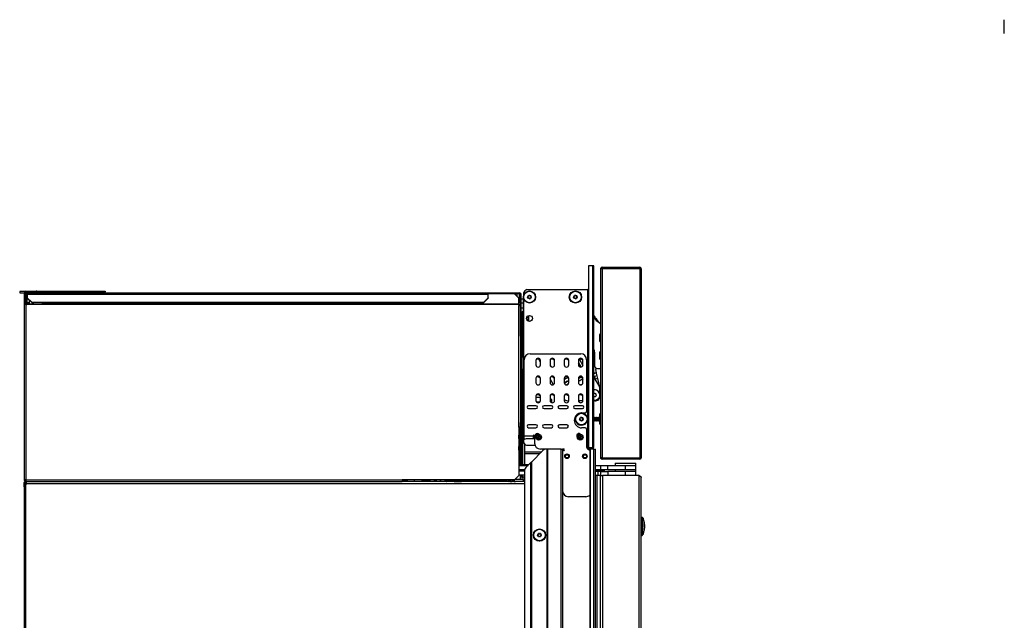
# Model space of a CAD drawing. Units: inches. Extents: x 17 to 137, y 19 to 138.
# Drawn here: x 17 to 58, y 88 to 113 of the extents above; entities that cross this region are included whole.
import ezdxf

# ---------------------------------------------------------------- set-up
doc = ezdxf.new("R2010")
doc.units = ezdxf.units.IN
doc.header["$MEASUREMENT"] = 0

msp = doc.modelspace()

# ---------------------------------------------------------------- linework, layer by layer
at = {"color": 7, "linetype": 'Continuous', "lineweight": 25}
for p, q in [((58.229, 112.378), (58.229, 112.952)), ((40.915, 102.61), (40.744, 102.61)), ((40.744, 102.61), (40.744, 94.97)), ((40.915, 102.61), (40.915, 94.97)), ((40.975, 102.61), (40.915, 102.61)), ((40.975, 94.97), (40.975, 102.61)), ((41.25, 102.485), (41.25, 94.547)), ((42.955, 102.517), (41.259, 102.517)), ((41.312, 102.547), (42.902, 102.547)), ((41.312, 102.487), (41.312, 94.545)), ((42.902, 102.487), (41.312, 102.487)), ((42.902, 102.487), (42.902, 94.545)), ((42.964, 102.485), (42.964, 94.547)), ((16.826, 101.532), (16.826, 101.469)), ((17.04, 101.532), (16.826, 101.532)), ((16.826, 101.469), (17.014, 101.469)), ((17.042, 101.477), (17.014, 101.477)), ((17.014, 101.477), (17.014, 100.978)), ((17.042, 101.477), (17.042, 100.978)), ((17.042, 101.469), (17.146, 101.469)), ((17.084, 101.519), (17.084, 101.547)), ((17.084, 101.547), (17.326, 101.547)), ((17.084, 101.519), (17.326, 101.519)), ((17.146, 101.417), (17.146, 101.469)), ((17.146, 101.469), (36.525, 101.469)), ((17.326, 101.519), (17.326, 101.547)), ((17.326, 101.547), (17.514, 101.547)), ((17.326, 101.519), (17.326, 101.469)), ((17.514, 101.519), (17.326, 101.519)), ((17.514, 101.547), (17.514, 101.519)), ((17.542, 101.547), (17.514, 101.547)), ((17.542, 101.519), (17.514, 101.519)), ((17.542, 101.519), (17.542, 101.547)), ((17.542, 101.547), (20.226, 101.547)), ((17.542, 101.519), (20.226, 101.519)), ((20.226, 101.519), (20.226, 101.547)), ((20.226, 101.547), (20.414, 101.547)), ((20.414, 101.519), (20.226, 101.519)), ((20.414, 101.547), (20.414, 101.519)), ((20.414, 101.477), (20.414, 101.519)), ((20.414, 101.477), (20.414, 101.469)), ((36.525, 101.469), (36.525, 101.417)), ((36.525, 101.469), (37.841, 101.469)), ((36.525, 101.441), (37.841, 101.441)), ((37.744, 101.324), (37.744, 101.441)), ((37.841, 101.469), (37.841, 101.441)), ((37.841, 101.469), (37.842, 101.469)), ((37.841, 101.441), (37.842, 101.441)), ((37.842, 101.441), (37.842, 101.469)), ((37.898, 101.441), (37.9, 101.441)), ((37.9, 101.441), (37.9, 101.438)), ((38.016, 101.478), (38.016, 101.377)), ((38.148, 101.61), (40.714, 101.61)), ((40.714, 95.041), (40.714, 101.61)), ((17.076, 101.399), (17.104, 101.399)), ((17.076, 101.399), (17.076, 101.06)), ((17.076, 101.06), (17.104, 101.06)), ((17.104, 101.399), (17.104, 101.06)), ((17.131, 101.399), (17.131, 101.06)), ((17.146, 101.417), (17.146, 101.263)), ((17.146, 101.417), (36.525, 101.417)), ((17.146, 101.256), (17.146, 101.263)), ((17.146, 101.263), (17.334, 101.082)), ((17.334, 101.074), (17.146, 101.256)), ((17.244, 101.018), (17.244, 101.161)), ((17.334, 101.082), (17.334, 101.074)), ((17.334, 101.082), (36.337, 101.082)), ((17.334, 101.074), (36.337, 101.074)), ((17.764, 101.074), (17.764, 100.997)), ((36.337, 101.082), (36.525, 101.263)), ((36.525, 101.256), (36.337, 101.074)), ((36.337, 101.074), (36.337, 101.082)), ((37.626, 101.437), (36.525, 101.437)), ((36.525, 101.263), (36.525, 101.417)), ((36.525, 101.263), (36.525, 101.256)), ((37.814, 101.256), (37.626, 101.437)), ((37.814, 100.997), (37.814, 101.256)), ((37.863, 101.063), (37.814, 101.063)), ((37.884, 101.06), (37.814, 101.06)), ((37.863, 101.341), (37.863, 101.435)), ((37.884, 101.341), (37.863, 101.341)), ((37.863, 101.341), (37.863, 101.06)), ((37.884, 101.399), (37.912, 101.399)), ((37.884, 100.947), (37.884, 101.399)), ((37.912, 100.273), (37.912, 101.399)), ((37.912, 101.218), (37.99, 101.219)), ((37.99, 101.219), (37.99, 101.039)), ((38.016, 101.154), (37.99, 101.154)), ((37.99, 101.039), (37.99, 100.849)), ((38.005, 101.038), (38.016, 101.038)), ((38.012, 101.234), (38.016, 101.221)), ((38.016, 101.221), (38.016, 95.645)), ((17.014, 100.978), (17.014, 93.617)), ((17.084, 100.978), (17.014, 100.978)), ((17.084, 100.978), (17.084, 93.617)), ((17.764, 100.978), (17.084, 100.978)), ((17.146, 101.018), (17.146, 100.99)), ((17.165, 101.018), (17.146, 101.018)), ((17.165, 100.99), (17.146, 100.99)), ((17.165, 100.99), (17.165, 101.018)), ((17.165, 101.018), (17.415, 101.018)), ((17.415, 100.99), (17.165, 100.99)), ((17.244, 100.978), (17.244, 100.99)), ((17.415, 101.018), (17.415, 100.99)), ((37.814, 100.997), (17.764, 100.997)), ((17.764, 100.978), (17.764, 100.997)), ((37.814, 100.978), (17.764, 100.978)), ((37.814, 100.997), (37.814, 100.978)), ((37.814, 100.978), (37.814, 100.947)), ((37.814, 95.835), (37.814, 100.947)), ((37.814, 100.947), (37.884, 100.947)), ((37.884, 99.726), (37.884, 100.947)), ((37.912, 100.672), (37.921, 100.672)), ((37.97, 100.613), (37.912, 100.613)), ((37.921, 100.672), (37.921, 100.613)), ((37.921, 100.672), (37.958, 100.672)), ((37.972, 100.672), (37.958, 100.672)), ((37.97, 100.24), (37.97, 100.613)), ((37.972, 100.672), (38.016, 100.672)), ((38.005, 101.023), (37.99, 101.023)), ((37.99, 100.849), (37.99, 100.672)), ((17.013, 100.547), (17.013, 99.047)), ((17.014, 100.547), (17.013, 100.547)), ((37.884, 100.273), (37.912, 100.273)), ((37.912, 100.273), (37.912, 100.148)), ((37.912, 100.24), (37.97, 100.24)), ((37.921, 100.044), (37.921, 100.24)), ((38.142, 100.435), (38.232, 100.434)), ((38.175, 100.308), (38.232, 100.306)), ((38.232, 100.278), (38.232, 100.52)), ((41.016, 100.386), (40.975, 100.45)), ((41.175, 100.237), (41.083, 100.37)), ((41.25, 100.171), (41.138, 100.255)), ((37.912, 100.148), (37.884, 100.148)), ((37.884, 100.044), (37.921, 100.044)), ((37.884, 99.844), (37.921, 99.844)), ((37.921, 100.089), (37.951, 100.089)), ((37.921, 99.844), (37.921, 100.044)), ((37.921, 99.844), (37.921, 99.656)), ((37.951, 100.089), (37.951, 100.059)), ((38.016, 100.059), (37.951, 100.059)), ((37.884, 99.656), (37.884, 99.726)), ((37.921, 99.656), (37.884, 99.656)), ((37.884, 99.656), (37.884, 96.023)), ((37.921, 99.656), (37.921, 96.023)), ((41.209, 99.698), (41.209, 99.635)), ((41.209, 99.484), (41.209, 99.479)), ((17.014, 99.047), (17.013, 99.047)), ((37.979, 99.252), (37.921, 99.252)), ((37.979, 98.879), (37.979, 99.252)), ((40.997, 98.979), (40.997, 98.419)), ((37.921, 98.879), (37.979, 98.879)), ((37.927, 98.583), (37.921, 98.583)), ((38.016, 98.768), (37.941, 98.766)), ((38.04, 95.462), (38.04, 98.664)), ((38.29, 98.914), (40.416, 98.914)), ((38.535, 98.633), (38.535, 98.446)), ((38.723, 98.563), (38.655, 98.681)), ((38.723, 98.446), (38.723, 98.633)), ((39.131, 98.633), (39.131, 98.446)), ((39.319, 98.446), (39.319, 98.633)), ((39.726, 98.633), (39.726, 98.446)), ((39.914, 98.446), (39.914, 98.633)), ((40.322, 98.633), (40.322, 98.446)), ((40.51, 98.446), (40.51, 98.633)), ((40.666, 98.664), (40.666, 96.487)), ((41.209, 98.948), (41.209, 98.93)), ((37.921, 98.44), (37.923, 98.438)), ((37.923, 98.437), (37.923, 98.438)), ((37.941, 98.272), (38.016, 98.271)), ((41.083, 98.117), (41.052, 98.257)), ((41.122, 98.294), (41.25, 98.294)), ((38.535, 97.883), (38.535, 97.696)), ((38.723, 97.696), (38.723, 97.883)), ((39.131, 97.883), (39.131, 97.696)), ((39.271, 97.614), (39.131, 97.857)), ((39.319, 97.696), (39.319, 97.883)), ((39.726, 97.883), (39.726, 97.696)), ((39.914, 97.696), (39.914, 97.883)), ((40.322, 97.883), (40.322, 97.696)), ((40.51, 97.696), (40.51, 97.883)), ((40.975, 97.912), (41.201, 97.521)), ((41.112, 97.988), (40.997, 97.963)), ((40.997, 97.963), (41.022, 97.849)), ((41.137, 97.875), (41.022, 97.849)), ((41.087, 98.099), (41.083, 98.117)), ((41.112, 97.988), (41.087, 98.099)), ((41.137, 97.875), (41.112, 97.988)), ((41.22, 97.504), (41.137, 97.875)), ((40.406, 97.604), (40.421, 97.602)), ((41.221, 97.2), (41.221, 97.446)), ((41.224, 97.096), (41.224, 97.471)), ((37.951, 96.949), (37.921, 96.949)), ((37.951, 96.979), (37.951, 96.949)), ((37.951, 96.979), (38.016, 96.979)), ((37.951, 96.949), (37.951, 96.762)), ((38.535, 97.133), (38.535, 96.946)), ((38.723, 96.946), (38.723, 97.133)), ((39.131, 97.133), (39.131, 96.946)), ((39.169, 97.004), (39.131, 97.004)), ((39.199, 96.856), (39.199, 96.974)), ((39.319, 96.946), (39.319, 97.133)), ((39.726, 97.133), (39.726, 96.946)), ((39.914, 96.946), (39.914, 97.133)), ((40.322, 97.133), (40.322, 96.946)), ((40.509, 96.932), (40.323, 96.932)), ((40.51, 96.946), (40.51, 97.133)), ((40.988, 97.114), (40.975, 97.118)), ((41.004, 96.932), (40.975, 96.932)), ((41.221, 97.109), (41.221, 97.165)), ((37.951, 96.762), (37.921, 96.762)), ((37.979, 96.649), (37.921, 96.649)), ((37.951, 96.762), (37.951, 96.732)), ((38.016, 96.731), (37.951, 96.732)), ((37.979, 96.632), (37.979, 96.649)), ((37.979, 96.276), (37.979, 96.632)), ((38.535, 96.732), (38.223, 96.732)), ((38.223, 96.607), (38.535, 96.607)), ((38.694, 96.878), (38.567, 96.876)), ((38.691, 96.875), (38.572, 96.871)), ((39.185, 96.732), (38.873, 96.732)), ((38.873, 96.607), (39.185, 96.607)), ((39.835, 96.732), (39.523, 96.732)), ((39.523, 96.607), (39.835, 96.607)), ((40.485, 96.732), (40.173, 96.732)), ((40.173, 96.607), (40.485, 96.607)), ((37.921, 96.276), (37.979, 96.276)), ((40.456, 96.427), (40.606, 96.427)), ((40.978, 96.229), (40.975, 96.234)), ((40.975, 96.106), (40.978, 96.11)), ((40.991, 96.252), (40.978, 96.229)), ((40.978, 96.11), (40.978, 96.229)), ((40.978, 96.11), (40.991, 96.088)), ((40.994, 96.252), (40.991, 96.252)), ((40.991, 96.088), (40.991, 96.252)), ((40.991, 96.088), (40.994, 96.088)), ((41.007, 96.229), (40.994, 96.252)), ((40.994, 96.088), (40.994, 96.252)), ((40.994, 96.088), (41.007, 96.11)), ((41.02, 96.252), (41.007, 96.229)), ((41.007, 96.11), (41.007, 96.229)), ((41.007, 96.11), (41.02, 96.088)), ((41.024, 96.252), (41.02, 96.252)), ((41.02, 96.088), (41.02, 96.252)), ((41.02, 96.088), (41.024, 96.088)), ((41.037, 96.229), (41.024, 96.252)), ((41.024, 96.088), (41.024, 96.252)), ((41.024, 96.088), (41.037, 96.11)), ((41.05, 96.252), (41.037, 96.229)), ((41.037, 96.11), (41.037, 96.229)), ((41.037, 96.11), (41.05, 96.088)), ((41.053, 96.252), (41.05, 96.252)), ((41.05, 96.088), (41.05, 96.252)), ((41.05, 96.088), (41.053, 96.088)), ((41.066, 96.229), (41.053, 96.252)), ((41.053, 96.088), (41.053, 96.252)), ((41.053, 96.088), (41.066, 96.11)), ((41.079, 96.252), (41.066, 96.229)), ((41.066, 96.11), (41.066, 96.229)), ((41.066, 96.11), (41.079, 96.088)), ((41.083, 96.252), (41.079, 96.252)), ((41.079, 96.088), (41.079, 96.252)), ((41.079, 96.088), (41.083, 96.088)), ((41.096, 96.229), (41.083, 96.252)), ((41.083, 96.088), (41.083, 96.252)), ((41.083, 96.088), (41.096, 96.11)), ((41.109, 96.252), (41.096, 96.229)), ((41.096, 96.11), (41.096, 96.229)), ((41.096, 96.11), (41.109, 96.088)), ((41.112, 96.252), (41.109, 96.252)), ((41.109, 96.088), (41.109, 96.252)), ((41.109, 96.088), (41.112, 96.088)), ((41.125, 96.229), (41.112, 96.252)), ((41.112, 96.088), (41.112, 96.252)), ((41.112, 96.088), (41.125, 96.11)), ((41.138, 96.252), (41.125, 96.229)), ((41.125, 96.11), (41.125, 96.229)), ((41.125, 96.11), (41.138, 96.088)), ((41.142, 96.252), (41.138, 96.252)), ((41.138, 96.088), (41.138, 96.252)), ((41.138, 96.088), (41.142, 96.088)), ((41.155, 96.229), (41.142, 96.252)), ((41.142, 96.088), (41.142, 96.252)), ((41.142, 96.088), (41.155, 96.11)), ((41.168, 96.252), (41.155, 96.229)), ((41.155, 96.11), (41.155, 96.229)), ((41.155, 96.11), (41.168, 96.088)), ((41.171, 96.252), (41.168, 96.252)), ((41.168, 96.088), (41.168, 96.252)), ((41.168, 96.088), (41.171, 96.088)), ((41.184, 96.229), (41.171, 96.252)), ((41.171, 96.088), (41.171, 96.252)), ((41.171, 96.088), (41.184, 96.11)), ((41.197, 96.252), (41.184, 96.229)), ((41.184, 96.11), (41.184, 96.229)), ((41.184, 96.11), (41.197, 96.088)), ((41.201, 96.252), (41.197, 96.252)), ((41.197, 96.088), (41.197, 96.252)), ((41.197, 96.088), (41.201, 96.088)), ((41.214, 96.229), (41.201, 96.252)), ((41.201, 96.088), (41.201, 96.252)), ((41.201, 96.088), (41.214, 96.11)), ((41.225, 96.248), (41.214, 96.229)), ((41.214, 96.11), (41.214, 96.229)), ((41.214, 96.11), (41.225, 96.091)), ((41.25, 96.389), (41.225, 96.389)), ((41.225, 95.951), (41.225, 96.389)), ((37.814, 95.835), (37.814, 95.047)), ((37.884, 95.835), (37.814, 95.835)), ((37.884, 96.023), (37.921, 96.023)), ((37.884, 95.953), (37.884, 96.023)), ((37.884, 95.835), (37.884, 95.953)), ((37.921, 95.835), (37.884, 95.835)), ((37.884, 95.835), (37.884, 95.835)), ((37.884, 95.335), (37.884, 95.835)), ((37.921, 96.023), (37.921, 95.835)), ((37.921, 95.835), (37.921, 95.335)), ((38.535, 95.932), (38.223, 95.932)), ((38.223, 95.807), (38.535, 95.807)), ((39.185, 95.932), (38.873, 95.932)), ((38.873, 95.807), (39.185, 95.807)), ((39.835, 95.932), (39.523, 95.932)), ((39.523, 95.807), (39.835, 95.807)), ((40.606, 95.802), (40.456, 95.802)), ((40.666, 95.742), (40.666, 94.983)), ((41.225, 95.951), (41.25, 95.951)), ((37.822, 95.181), (37.819, 95.487)), ((37.921, 95.335), (37.884, 95.335)), ((37.884, 94.252), (37.884, 95.335)), ((37.921, 94.252), (37.921, 95.335)), ((38.016, 95.295), (38.016, 95.182)), ((38.04, 95.462), (38.415, 95.462)), ((38.04, 95.342), (38.04, 95.462)), ((38.04, 95.342), (38.091, 95.342)), ((38.04, 95.342), (38.04, 95.319)), ((38.475, 95.345), (38.116, 95.345)), ((38.415, 95.462), (38.415, 95.345)), ((38.475, 95.462), (38.475, 95.157)), ((38.632, 95.345), (38.607, 95.345)), ((40.382, 95.345), (40.357, 95.345)), ((37.814, 95.047), (37.814, 93.805)), ((37.819, 94.876), (37.822, 95.181)), ((38.046, 95.138), (38.046, 94.252)), ((38.139, 95.07), (38.491, 95.07)), ((38.83, 94.847), (38.346, 94.363)), ((38.914, 94.907), (38.725, 94.907)), ((39.006, 94.907), (38.914, 94.907)), ((39.006, 45.433), (39.006, 94.907)), ((39.016, 94.907), (39.006, 94.907)), ((39.016, 45.433), (39.016, 94.907)), ((39.016, 94.907), (39.026, 94.907)), ((39.026, 94.907), (39.026, 45.433)), ((39.591, 94.907), (39.026, 94.907)), ((39.591, 45.433), (39.591, 94.907)), ((39.591, 94.907), (39.651, 94.907)), ((39.651, 94.907), (39.651, 45.433)), ((39.701, 94.907), (39.651, 94.907)), ((39.701, 94.847), (39.681, 94.847)), ((40.676, 95.069), (40.676, 94.983)), ((40.801, 94.907), (40.7, 94.907)), ((40.723, 95.01), (40.723, 94.97)), ((40.723, 94.97), (40.744, 94.97)), ((40.744, 94.97), (40.915, 94.97)), ((40.801, 94.907), (40.801, 43.109)), ((40.811, 94.907), (40.801, 94.907)), ((40.811, 94.907), (40.811, 43.109)), ((40.972, 94.907), (40.811, 94.907)), ((40.915, 94.97), (40.975, 94.97)), ((40.972, 43.109), (40.972, 94.907)), ((40.972, 94.907), (41.032, 94.907)), ((41.032, 43.109), (41.032, 94.907)), ((38.692, 94.71), (38.046, 94.704)), ((40.535, 94.683), (40.55, 94.693)), ((40.55, 94.521), (40.535, 94.532)), ((41.259, 94.515), (42.955, 94.515)), ((41.312, 94.545), (42.902, 94.545)), ((42.902, 94.485), (41.312, 94.485)), ((38.235, 94.252), (37.814, 94.252)), ((38.185, 94.202), (37.814, 94.202)), ((38.051, 94.038), (37.814, 94.038)), ((37.814, 94.028), (38.051, 94.028)), ((37.814, 93.988), (38.051, 93.988)), ((37.884, 93.981), (37.884, 93.988)), ((37.921, 93.981), (37.921, 93.988)), ((38.046, 93.988), (38.046, 93.981)), ((38.051, 94.044), (38.051, 45.433)), ((38.111, 94.128), (38.326, 94.343)), ((38.326, 94.343), (38.336, 94.353)), ((38.326, 45.433), (38.326, 94.343)), ((38.346, 94.363), (38.336, 94.353)), ((38.336, 94.353), (38.336, 45.433)), ((38.346, 94.363), (38.346, 45.433)), ((41.256, 94.202), (41.032, 94.202)), ((41.256, 94.038), (41.032, 94.038)), ((41.256, 94.038), (41.256, 94.202)), ((41.556, 94.202), (41.256, 94.202)), ((41.556, 94.038), (41.256, 94.038)), ((41.556, 94.038), (41.556, 94.202)), ((42.301, 94.202), (41.556, 94.202)), ((42.301, 94.038), (41.556, 94.038)), ((41.864, 94.322), (41.864, 94.217)), ((41.864, 94.322), (42.482, 94.322)), ((41.864, 94.217), (42.482, 94.217)), ((41.864, 94.038), (41.864, 93.961)), ((42.083, 94.217), (42.083, 94.202)), ((42.301, 94.038), (42.301, 94.202)), ((42.739, 94.202), (42.301, 94.202)), ((42.739, 94.038), (42.301, 94.038)), ((42.482, 94.322), (42.739, 94.322)), ((42.482, 94.217), (42.739, 94.217)), ((42.52, 94.202), (42.52, 94.217)), ((42.739, 94.217), (42.739, 94.322)), ((42.739, 94.038), (42.739, 94.202)), ((42.739, 93.961), (42.739, 94.038)), ((17.084, 93.617), (17.014, 93.617)), ((17.084, 93.617), (32.914, 93.617)), ((17.084, 93.617), (17.084, 93.575)), ((17.084, 93.547), (17.084, 93.575)), ((17.084, 93.575), (17.096, 93.575)), ((37.626, 93.617), (32.914, 93.617)), ((32.914, 93.617), (32.914, 93.547)), ((32.914, 93.56), (33.106, 93.591)), ((33.135, 93.58), (33.075, 93.571)), ((33.106, 93.591), (33.135, 93.58)), ((33.135, 93.58), (33.134, 93.547)), ((33.424, 93.547), (33.425, 93.594)), ((33.425, 93.594), (33.425, 93.617)), ((33.754, 93.575), (34.075, 93.575)), ((33.897, 93.617), (33.882, 93.599)), ((33.882, 93.599), (33.882, 93.579)), ((34.075, 93.599), (33.882, 93.599)), ((34.075, 93.579), (33.882, 93.579)), ((33.944, 93.579), (33.944, 93.575)), ((34.075, 93.617), (34.075, 93.547)), ((34.248, 93.617), (34.248, 93.547)), ((34.299, 93.547), (34.299, 93.617)), ((34.333, 93.617), (34.333, 93.547)), ((34.524, 93.547), (34.524, 93.617)), ((34.526, 93.617), (34.526, 93.547)), ((34.698, 93.617), (34.698, 93.547)), ((34.749, 93.547), (34.749, 93.617)), ((34.754, 93.578), (34.755, 93.617)), ((34.784, 93.547), (34.784, 93.578)), ((34.784, 93.578), (36.971, 93.578)), ((36.971, 93.578), (36.971, 93.547)), ((37.001, 93.617), (37.001, 93.577)), ((37.001, 93.601), (37.083, 93.585)), ((37.087, 93.585), (37.146, 93.579)), ((37.185, 93.617), (37.36, 93.548)), ((37.19, 93.554), (37.19, 93.601)), ((37.378, 93.611), (37.362, 93.617)), ((37.43, 93.606), (37.375, 93.611)), ((37.54, 93.612), (37.516, 93.617)), ((37.594, 93.607), (37.539, 93.612)), ((37.626, 93.617), (37.814, 93.805)), ((37.99, 93.637), (37.643, 93.634)), ((38.051, 93.981), (37.814, 93.981)), ((38.051, 93.817), (37.814, 93.817)), ((37.884, 93.735), (37.884, 93.817)), ((37.921, 93.735), (37.884, 93.735)), ((37.9, 93.651), (37.885, 93.651)), ((37.9, 93.651), (37.9, 93.735)), ((37.921, 93.817), (37.921, 93.735)), ((37.958, 93.735), (37.921, 93.735)), ((37.958, 93.735), (37.972, 93.735)), ((38.046, 93.735), (37.972, 93.735)), ((37.99, 93.637), (37.99, 93.735)), ((37.99, 93.637), (37.99, 93.547)), ((38.046, 93.817), (38.046, 93.735)), ((41.429, 93.981), (41.032, 93.981)), ((41.039, 93.961), (41.032, 93.961)), ((41.098, 93.797), (41.032, 93.797)), ((41.039, 93.797), (41.039, 93.961)), ((41.156, 93.961), (41.039, 93.961)), ((41.098, 93.797), (41.098, 43.172)), ((41.25, 93.797), (41.098, 93.797)), ((41.156, 93.797), (41.156, 93.961)), ((41.256, 93.961), (41.156, 93.961)), ((41.25, 43.172), (41.25, 93.797)), ((41.25, 93.797), (41.339, 93.797)), ((41.256, 93.797), (41.256, 93.961)), ((41.256, 93.961), (41.556, 93.961)), ((41.339, 93.797), (41.339, 43.172)), ((42.875, 93.797), (41.339, 93.797)), ((41.429, 93.961), (41.429, 93.981)), ((41.556, 93.961), (41.556, 93.797)), ((42.301, 93.961), (41.556, 93.961)), ((42.301, 93.797), (41.556, 93.797)), ((42.301, 93.797), (42.301, 93.961)), ((42.739, 93.961), (42.301, 93.961)), ((42.739, 93.797), (42.739, 93.961)), ((42.875, 43.172), (42.875, 93.797)), ((42.964, 43.261), (42.964, 93.708)), ((17.042, 93.477), (17.014, 93.477)), ((17.014, 93.322), (17.014, 93.477)), ((17.014, 93.322), (17.014, 22.773)), ((17.042, 93.376), (17.042, 93.477)), ((17.061, 93.47), (17.042, 93.47)), ((17.078, 93.469), (17.042, 93.469)), ((17.054, 93.499), (17.072, 93.517)), ((17.068, 93.486), (17.054, 93.499)), ((17.061, 93.469), (17.061, 93.47)), ((17.068, 93.486), (17.101, 93.519)), ((17.078, 93.469), (17.104, 93.469)), ((17.084, 93.547), (17.103, 93.547)), ((17.084, 93.547), (17.084, 93.519)), ((17.084, 93.519), (17.099, 93.519)), ((17.099, 93.432), (17.084, 93.415)), ((17.084, 22.68), (17.084, 93.415)), ((17.099, 93.547), (17.099, 93.519)), ((17.099, 93.519), (17.104, 93.519)), ((17.103, 93.547), (17.104, 93.547)), ((17.112, 93.547), (17.104, 93.547)), ((17.104, 93.547), (17.104, 93.445)), ((17.112, 93.547), (32.914, 93.547)), ((33.074, 93.555), (32.914, 93.554)), ((38.051, 93.547), (32.914, 93.547)), ((33.115, 93.561), (33.074, 93.555)), ((33.074, 93.547), (33.074, 93.555)), ((33.075, 93.571), (33.115, 93.561)), ((33.114, 93.547), (33.115, 93.561)), ((37.347, 93.553), (37.19, 93.554)), ((37.442, 93.55), (37.519, 93.55)), ((37.512, 93.552), (37.443, 93.552)), ((37.449, 93.566), (37.529, 93.548)), ((37.465, 93.55), (37.465, 93.547)), ((37.531, 93.547), (37.531, 93.547)), ((37.605, 93.55), (37.677, 93.55)), ((37.99, 93.547), (37.606, 93.551)), ((37.644, 93.547), (37.644, 93.55)), ((37.656, 93.55), (37.656, 93.547)), ((37.677, 93.55), (37.677, 93.55)), ((37.9, 93.547), (37.9, 93.548)), ((40.63, 92.907), (39.901, 92.907)), ((42.964, 92.047), (42.996, 92.047)), ((42.996, 92.047), (42.996, 91.283)), ((43.08, 91.833), (43.062, 91.979)), ((43.078, 91.495), (43.088, 91.565)), ((43.079, 91.834), (43.081, 91.834)), ((43.081, 91.834), (43.089, 91.763)), ((43.087, 91.772), (43.083, 91.834)), ((43.084, 91.511), (43.087, 91.558)), ((43.09, 91.629), (43.085, 91.754)), ((43.088, 91.561), (43.087, 91.546)), ((43.087, 91.546), (43.088, 91.558)), ((43.088, 91.558), (43.087, 91.546)), ((43.088, 91.565), (43.089, 91.565)), ((43.091, 91.726), (43.089, 91.763)), ((43.091, 91.699), (43.089, 91.728)), ((43.091, 91.745), (43.09, 91.764)), ((43.09, 91.74), (43.09, 91.763)), ((43.091, 91.727), (43.09, 91.736)), ((43.091, 91.746), (43.092, 91.736)), ((43.091, 91.736), (43.091, 91.727)), ((43.092, 91.736), (43.093, 91.704)), ((43.092, 91.736), (43.093, 91.699)), ((43.092, 91.665), (43.092, 91.664)), ((43.092, 91.592), (43.092, 91.602)), ((43.092, 91.602), (43.092, 91.592)), ((43.093, 91.629), (43.093, 91.629)), ((43.093, 91.62), (43.093, 91.607)), ((42.964, 91.283), (42.996, 91.283)), ((43.062, 91.353), (43.079, 91.491)), ((43.081, 91.495), (43.078, 91.495))]:
    msp.add_line(p, q, dxfattribs=at)
at = {"color": 8, "linetype": 'Continuous', "lineweight": 25}
for p, q in [((17.084, 101.469), (17.084, 101.432)), ((17.326, 101.477), (20.414, 101.477)), ((37.826, 101.441), (37.826, 101.063)), ((17.084, 101.026), (17.084, 100.978)), ((17.131, 101.399), (17.146, 101.399)), ((17.244, 101.06), (17.131, 101.06)), ((37.863, 101.062), (37.814, 101.062)), ((37.884, 101.06), (37.814, 101.06)), ((37.99, 101.039), (37.912, 101.038)), ((37.814, 100.983), (37.884, 100.983)), ((37.912, 100.848), (37.99, 100.849)), ((37.958, 100.672), (37.958, 100.613)), ((37.972, 100.672), (37.972, 100.612)), ((38.005, 101.023), (38.005, 100.672)), ((38.016, 101.023), (38.005, 101.023)), ((37.951, 100.24), (37.951, 100.089)), ((38.232, 100.349), (38.147, 100.35)), ((41.054, 100.334), (41.068, 100.391)), ((41.083, 100.37), (41.068, 100.318)), ((37.951, 100.089), (38.016, 100.089)), ((37.958, 100.059), (37.958, 99.975)), ((37.958, 99.873), (37.958, 99.252)), ((37.972, 100.059), (37.972, 99.976)), ((37.972, 99.873), (37.972, 99.252)), ((37.999, 99.131), (38.016, 99.131)), ((37.999, 99.126), (38.016, 99.126)), ((37.941, 98.766), (37.941, 98.272)), ((37.958, 98.879), (37.958, 98.767)), ((37.972, 98.879), (37.972, 98.767)), ((40.322, 98.545), (40.433, 98.353)), ((40.35, 98.695), (40.507, 98.423)), ((37.958, 98.272), (37.958, 97.165)), ((37.972, 98.272), (37.972, 97.166)), ((39.134, 98.421), (39.158, 98.38)), ((40.422, 98.352), (40.322, 98.525)), ((41.083, 98.117), (40.975, 98.093)), ((41.087, 98.099), (40.975, 98.074)), ((40.975, 97.967), (40.997, 97.963)), ((41.022, 97.849), (41.018, 97.838)), ((38.016, 96.949), (37.951, 96.949)), ((37.958, 97.063), (37.958, 96.979)), ((37.972, 97.063), (37.972, 96.979)), ((38.723, 97.074), (38.535, 97.074)), ((37.951, 96.762), (38.016, 96.761)), ((37.958, 96.732), (37.958, 96.649)), ((37.972, 96.732), (37.972, 96.649)), ((38.016, 96.534), (37.999, 96.534)), ((38.569, 96.874), (38.665, 96.877)), ((37.958, 96.276), (37.958, 94.252)), ((37.972, 96.276), (37.972, 94.252)), ((37.819, 95.487), (37.814, 95.487)), ((37.814, 95.181), (37.822, 95.181)), ((37.814, 94.876), (37.819, 94.876)), ((38.046, 94.789), (38.778, 94.795)), ((37.814, 94.222), (38.205, 94.222)), ((38.051, 94.018), (37.814, 94.018)), ((37.958, 93.988), (37.958, 93.981)), ((37.972, 93.988), (37.972, 93.981)), ((34.289, 93.547), (34.289, 93.617)), ((34.74, 93.547), (34.74, 93.617)), ((34.785, 93.617), (34.784, 93.578)), ((36.971, 93.578), (36.971, 93.617)), ((37.658, 93.65), (37.885, 93.651)), ((37.885, 93.651), (37.885, 93.735)), ((37.958, 93.817), (37.958, 93.735)), ((37.972, 93.817), (37.972, 93.735)), ((17.078, 93.469), (17.078, 93.41)), ((38.051, 93.445), (17.104, 93.445)), ((37.471, 93.547), (37.471, 93.55)), ((37.625, 93.547), (37.625, 93.55))]:
    msp.add_line(p, q, dxfattribs=at)
at = {"color": 7, "linetype": 'Continuous', "lineweight": 25, "flags": 128}
for points in [[(41.087, 97.384), (41.032, 97.399), (40.975, 97.399)], [(40.36, 95.542), (40.387, 95.529), (40.389, 95.527)], [(40.366, 95.561), (40.399, 95.545), (40.417, 95.526)], [(37.198, 93.612), (37.193, 93.604), (37.173, 93.586), (37.149, 93.579), (37.127, 93.586), (37.108, 93.604), (37.101, 93.617)], [(37.405, 93.574), (37.407, 93.586), (37.412, 93.597), (37.42, 93.604), (37.429, 93.606), (37.437, 93.604), (37.444, 93.597), (37.449, 93.586), (37.45, 93.574), (37.448, 93.561), (37.442, 93.551), (37.439, 93.547)], [(37.569, 93.575), (37.571, 93.587), (37.577, 93.598), (37.584, 93.605), (37.593, 93.607), (37.602, 93.605), (37.609, 93.598), (37.613, 93.587), (37.614, 93.575), (37.612, 93.562), (37.606, 93.552), (37.603, 93.547)]]:
    msp.add_lwpolyline(points, dxfattribs=at)
at = {"color": 7, "linetype": 'Continuous', "lineweight": 25}
for centre, radius in [((38.262, 101.299), 0.257), ((38.262, 101.299), 0.256), ((38.262, 101.299), 0.241), ((40.194, 101.299), 0.258), ((40.194, 101.299), 0.256), ((40.194, 101.299), 0.241), ((38.262, 101.299), 0.0775), ((40.194, 101.299), 0.0775), ((38.262, 100.399), 0.125), ((40.445, 96.17), 0.241), ((40.445, 96.17), 0.0775), ((38.648, 95.407), 0.12), ((38.648, 95.407), 0.0748), ((40.398, 95.407), 0.12), ((40.398, 95.407), 0.0748), ((39.841, 94.607), 0.0955), ((39.841, 94.607), 0.094), ((39.841, 94.607), 0.0685), ((40.591, 94.607), 0.0955), ((40.591, 94.607), 0.094), ((40.591, 94.607), 0.0685), ((38.683, 91.297), 0.258), ((38.683, 91.297), 0.256), ((38.683, 91.297), 0.241), ((38.683, 91.297), 0.0775)]:
    msp.add_circle(centre, radius, dxfattribs=at)
for centre, radius, start, end in [((41.312, 102.485), 0.062, 148.927, 180), ((41.312, 102.485), 0.062, 90, 148.927), ((41.312, 102.549), 0.062, 211.073, 270), ((42.902, 102.485), 0.062, 31.073, 90), ((42.902, 102.549), 0.062, 270, 328.927), ((42.902, 102.485), 0.062, 0, 31.073), ((17.084, 101.477), 0.07, 90, 180), ((17.084, 101.477), 0.042, 90, 180), ((17.146, 101.399), 0.07, 90, 180), ((17.146, 101.399), 0.042, 90, 180), ((37.842, 101.399), 0.07, 0, 90), ((37.842, 101.399), 0.042, 0, 90), ((38.246, 101.38), 0.25, 113.0739, 156.9261), ((40.714, 101.64), 0.03, 270, 360), ((17.146, 101.06), 0.07, 180, 270), ((17.146, 101.06), 0.042, 180, 270), ((38.005, 101.053), 0.015, 180, 269.5), ((38.262, 101.299), 0.258, 164.3011, 194.4862), ((38.199, 101.316), 0.0125, 84.4203, 164.3011), ((38.199, 101.316), 0.0125, 164.3011, 244.1819), ((38.181, 101.278), 0.03, 324.4203, 64.1819), ((38.203, 101.359), 0.03, 264.4203, 4.1819), ((38.215, 101.254), 0.0125, 144.4203, 224.3011), ((38.215, 101.254), 0.0125, 224.3011, 304.1819), ((38.239, 101.218), 0.03, 24.4203, 124.1819), ((38.246, 101.362), 0.0125, 104.3011, 184.1819), ((38.246, 101.362), 0.0125, 24.4203, 104.3011), ((38.284, 101.379), 0.03, 204.4203, 304.1819), ((38.278, 101.236), 0.0125, 204.4203, 284.3011), ((38.278, 101.236), 0.0125, 284.3011, 4.1819), ((38.32, 101.239), 0.03, 84.4203, 184.1819), ((38.308, 101.344), 0.0125, 44.3011, 124.1819), ((38.343, 101.32), 0.03, 144.4203, 244.1819), ((38.308, 101.344), 0.0125, 324.4203, 44.3011), ((38.324, 101.281), 0.0125, 264.4203, 344.3011), ((38.324, 101.281), 0.0125, 344.3011, 64.1819), ((40.131, 101.316), 0.0125, 84.4203, 164.3011), ((40.131, 101.316), 0.0125, 164.3011, 244.1819), ((40.113, 101.278), 0.03, 324.4203, 64.1819), ((40.135, 101.359), 0.03, 264.4203, 4.1819), ((40.147, 101.254), 0.0125, 144.4203, 224.3011), ((40.147, 101.254), 0.0125, 224.3011, 304.1819), ((40.171, 101.218), 0.03, 24.4203, 124.1819), ((40.178, 101.362), 0.0125, 104.3011, 184.1819), ((40.178, 101.362), 0.0125, 24.4203, 104.3011), ((40.216, 101.379), 0.03, 204.4203, 304.1819), ((40.21, 101.236), 0.0125, 204.4203, 284.3011), ((40.21, 101.236), 0.0125, 284.3011, 4.1819), ((40.252, 101.239), 0.03, 84.4203, 184.1819), ((40.24, 101.344), 0.0125, 44.3011, 124.1819), ((40.275, 101.32), 0.03, 144.4203, 244.1819), ((40.24, 101.344), 0.0125, 324.4203, 44.3011), ((40.256, 101.281), 0.0125, 264.4203, 344.3011), ((40.256, 101.281), 0.0125, 344.3011, 64.1819), ((37.929, 100.504), 0.117, 41.4638, 69.0617), ((37.929, 100.349), 0.117, 290.9383, 318.5362), ((41.438, 100.655), 0.5, 212.511, 233.1021), ((40.648, 99.87), 0.643, 32.5941, 34.8038), ((37.951, 100.089), 0.03, 180, 270), ((41.297, 99.698), 0.0878, 122.0341, 180), ((41.297, 99.477), 0.0878, 180, 237.7954), ((37.938, 99.143), 0.117, 47.7584, 69.0617), ((40.622, 98.979), 0.375, 0, 19.8524), ((41.297, 98.948), 0.0878, 122.2046, 180), ((37.941, 98.746), 0.02, 91, 180), ((37.938, 98.988), 0.117, 290.9383, 312.2416), ((38.29, 98.664), 0.25, 90, 180), ((38.629, 98.633), 0.094, 0, 180), ((38.582, 98.508), 0.187, 41.2361, 97.3979), ((39.225, 98.633), 0.094, 0, 180), ((39.178, 98.508), 0.187, 41.2552, 97.4122), ((39.82, 98.633), 0.094, 0, 180), ((39.774, 98.508), 0.187, 41.2743, 97.4265), ((40.416, 98.633), 0.094, 0, 180), ((40.369, 98.508), 0.187, 41.2934, 97.4408), ((40.416, 98.664), 0.25, 0, 90), ((41.297, 98.727), 0.0878, 180, 237.7954), ((37.941, 98.292), 0.02, 180, 269), ((38.629, 98.446), 0.094, 180, 0), ((39.225, 98.446), 0.094, 180, 0), ((39.82, 98.446), 0.094, 180, 0), ((40.416, 98.446), 0.094, 180, 0), ((41.122, 98.419), 0.125, 180, 269.9989), ((41.54, 98.366), 0.5, 184.8588, 192.5818), ((38.629, 97.883), 0.094, 0, 180), ((38.582, 97.758), 0.187, 41.2361, 97.3979), ((39.225, 97.883), 0.094, 0, 180), ((39.178, 97.758), 0.187, 41.2552, 97.4122), ((39.82, 97.883), 0.094, 0, 180), ((39.774, 97.758), 0.187, 40.7934, 97.4265), ((40.416, 97.883), 0.094, 0, 180), ((40.369, 97.758), 0.187, 41.2934, 97.4408), ((38.629, 97.696), 0.094, 180, 0), ((39.225, 97.696), 0.094, 180, 0), ((39.82, 97.696), 0.094, 180, 0), ((39.973, 97.491), 0.175, 113.253, 140.079), ((40.416, 97.696), 0.094, 180, 0), ((40.482, 97.432), 0.188, 93.2819, 113.7342), ((41.004, 97.182), 0.218, 262.5371, 67.5517), ((41.071, 97.446), 0.15, 0, 30), ((41.074, 97.471), 0.15, 360, 12.5818), ((37.951, 96.949), 0.03, 90, 180), ((38.629, 97.133), 0.094, 0, 180), ((38.629, 96.946), 0.094, 180, 0), ((38.582, 97.008), 0.188, 41.2361, 97.3979), ((39.225, 97.133), 0.094, 0, 180), ((39.225, 96.946), 0.094, 180, 0), ((39.178, 97.008), 0.188, 41.2552, 97.4122), ((39.169, 96.974), 0.03, 0, 90), ((39.82, 97.133), 0.094, 0, 180), ((39.953, 97.432), 0.5, 243.0062, 265.4437), ((39.82, 96.946), 0.094, 180, 0), ((39.774, 97.008), 0.187, 41.2743, 97.4265), ((40.416, 97.133), 0.094, 0, 180), ((40.416, 96.946), 0.094, 180, 0), ((40.426, 96.946), 0.094, 188.3181, 267.1001), ((40.369, 97.008), 0.187, 41.2934, 97.4408), ((41.004, 97.182), 0.07, 257.1715, 113.9179), ((41.004, 97.182), 0.25, 270, 312.6855), ((41.074, 97.105), 0.15, 291.3794, 356.2639), ((41.071, 97.109), 0.15, 312.6855, 0), ((37.951, 96.762), 0.03, 180, 269), ((37.938, 96.54), 0.117, 47.7584, 69.0617), ((38.223, 96.67), 0.0625, 90, 270), ((38.535, 96.67), 0.0625, 270, 90), ((38.873, 96.67), 0.0625, 90, 270), ((39.185, 96.67), 0.0625, 270, 90), ((39.523, 96.67), 0.0625, 90, 270), ((39.835, 96.67), 0.0625, 270, 90), ((40.173, 96.67), 0.0625, 90, 270), ((40.485, 96.67), 0.0625, 270, 90), ((40.606, 96.487), 0.06, 270, 0), ((37.938, 96.385), 0.117, 290.9383, 312.2416), ((40.456, 96.114), 0.313, 90, 270), ((40.445, 96.17), 0.258, 117.1139, 344.3011), ((40.382, 96.187), 0.0125, 84.4203, 164.3011), ((40.382, 96.187), 0.0125, 164.3011, 244.1819), ((40.364, 96.149), 0.03, 324.4203, 64.1819), ((40.386, 96.23), 0.03, 264.4203, 4.1819), ((40.398, 96.125), 0.0125, 144.4203, 224.3011), ((40.398, 96.125), 0.0125, 224.3011, 304.1819), ((40.422, 96.089), 0.03, 24.4203, 124.1819), ((40.429, 96.233), 0.0125, 104.3011, 184.1819), ((40.429, 96.233), 0.0125, 24.4203, 104.3011), ((40.467, 96.25), 0.03, 204.4203, 304.1819), ((40.461, 96.107), 0.0125, 204.4203, 284.3011), ((40.445, 96.17), 0.258, 344.3011, 86.4289), ((40.461, 96.107), 0.0125, 284.3011, 4.1819), ((40.503, 96.11), 0.03, 84.4203, 184.1819), ((40.491, 96.215), 0.0125, 44.3011, 124.1819), ((40.526, 96.191), 0.03, 144.4203, 244.1819), ((40.491, 96.215), 0.0125, 324.4203, 44.3011), ((40.507, 96.152), 0.0125, 264.4203, 344.3011), ((40.507, 96.152), 0.0125, 344.3011, 64.1819), ((38.116, 95.72), 0.125, 216.8699, 232.5683), ((38.223, 95.87), 0.0625, 90, 270), ((38.535, 95.87), 0.0625, 270, 90), ((38.873, 95.87), 0.0625, 90, 270), ((39.185, 95.87), 0.0625, 270, 90), ((39.523, 95.87), 0.0625, 90, 270), ((39.835, 95.87), 0.0625, 270, 90), ((40.606, 95.742), 0.06, 0, 90), ((38.116, 95.22), 0.125, 90, 143.1301), ((38.445, 95.462), 0.03, 0, 180), ((38.591, 95.47), 0.186, 199.7873, 222.0857), ((38.591, 95.47), 0.0945, 153.7017, 228.4166), ((38.591, 95.47), 0.0945, 36.313, 153.7017), ((38.591, 95.47), 0.075, 153.7017, 215.0306), ((38.591, 95.47), 0.075, 49.699, 153.7017), ((38.591, 95.47), 0.075, 256.8974, 7.8322), ((38.591, 95.47), 0.0945, 263.4092, 1.3204), ((38.632, 95.47), 0.125, 270, 312.4123), ((40.341, 95.47), 0.0945, 74.704, 228.4166), ((40.341, 95.47), 0.075, 74.704, 215.0306), ((40.341, 95.47), 0.075, 256.8974, 7.8322), ((40.341, 95.47), 0.0945, 263.4092, 1.3204), ((40.382, 95.47), 0.125, 270, 312.4123), ((38.237, 95.3), 0.25, 208.0343, 246.9261), ((38.725, 95.157), 0.25, 180, 270), ((39.051, 94.626), 0.313, 115.9469, 135), ((39.681, 94.817), 0.03, 90, 169.6484), ((39.701, 94.877), 0.03, 270, 90), ((40.663, 95.01), 0.06, 31.4669, 86.9655), ((40.766, 94.983), 0.1, 180, 247.1344), ((40.776, 94.983), 0.1, 180, 228.6789), ((40.63, 94.66), 0.25, 46.843, 67.1344), ((41.312, 94.547), 0.062, 180, 211.073), ((41.312, 94.483), 0.062, 90, 148.927), ((41.312, 94.547), 0.062, 211.073, 270), ((42.902, 94.483), 0.062, 31.073, 90), ((42.902, 94.547), 0.062, 270, 328.927), ((42.902, 94.547), 0.062, 328.927, 0), ((38.332, 93.907), 0.313, 135, 154.0531), ((34.784, 93.577), 0.03, 179, 270), ((34.769, 93.148), 0.43, 88.0016, 91.9984), ((36.979, 93.148), 0.43, 87.0017, 90.9986), ((36.971, 93.577), 0.03, 270, 0), ((37.44, 93.57), 0.0357, 174.5409, 219.8823), ((37.604, 93.571), 0.0351, 174.276, 222.6907), ((37.885, 93.651), 0.015, 270.5, 0), ((37.456, 93.644), 0.43, 359.0002, 0.9998), ((17.084, 93.47), 0.042, 135, 180), ((17.084, 93.47), 0.023, 135, 180), ((17.084, 93.445), 0.02, 318.5, 0), ((39.901, 93.157), 0.25, 183.5816, 270), ((40.63, 93.157), 0.25, 270, 313.157), ((38.618, 91.297), 0.0125, 100.1192, 180), ((38.618, 91.297), 0.0125, 180, 259.8808), ((38.611, 91.339), 0.03, 280.1192, 19.8808), ((38.611, 91.256), 0.03, 340.1192, 79.8808), ((38.651, 91.354), 0.0125, 120, 199.8808), ((38.651, 91.241), 0.0125, 160.1192, 240), ((38.651, 91.354), 0.0125, 40.1192, 120), ((38.651, 91.241), 0.0125, 240, 319.8808), ((38.683, 91.381), 0.03, 220.1192, 319.8808), ((38.683, 91.214), 0.03, 40.1192, 139.8808), ((38.716, 91.354), 0.0125, 60, 139.8808), ((38.716, 91.241), 0.0125, 220.1192, 300), ((38.716, 91.354), 0.0125, 340.1192, 60), ((38.716, 91.241), 0.0125, 300, 19.8808), ((38.756, 91.339), 0.03, 160.1192, 259.8808), ((38.756, 91.256), 0.03, 100.1192, 199.8808), ((38.748, 91.297), 0.0125, 0, 79.8808), ((38.748, 91.297), 0.0125, 280.1192, 0)]:
    msp.add_arc(centre, radius, start, end, dxfattribs=at)
at = {"color": 8, "linetype": 'Continuous', "lineweight": 25}
for centre, radius, start, end in [((39.651, 97.95), 0.111, 312.4052, 357.5808), ((39.973, 97.491), 0.412, 100.1759, 126.7081), ((39.973, 97.491), 0.3, 101.2042, 143.8368), ((39.973, 97.491), 0.281, 101.959, 146.0697), ((40.272, 98.131), 0.25, 281.549, 308.9035), ((40.272, 98.131), 0.35, 278.2292, 313.691), ((40.272, 98.131), 0.24, 282.2458, 307.2699), ((40.445, 96.17), 0.256, 105.2392, 344.3011), ((40.445, 96.17), 0.256, 344.3011, 98.1499), ((33.634, 93.633), 0.129, 318.609, 353.0834)]:
    msp.add_arc(centre, radius, start, end, dxfattribs=at)
at = {"color": 7, "linetype": 'Continuous', "lineweight": 25}
for centre, major_axis, ratio, start_param, end_param in [((38.005, 101.023), (-0.0001, 0.015), 0.008724, 6.283033, 7.853753), ((38.021, 99.946), (0.1, 0.0012), 0.012209, 1.5881, 3.141443), ((38.021, 99.903), (0.1, -0.0012), 0.012209, 3.141742, 4.695085), ((38.021, 99.976), (0.07, 0.0012), 0.017439, 1.587945, 3.141288), ((38.021, 99.873), (0.07, -0.0012), 0.017439, 3.141897, 4.69524), ((38.021, 97.136), (0.1, 0.0012), 0.012209, 1.5881, 3.141443), ((38.021, 97.093), (0.1, -0.0012), 0.012209, 3.141742, 4.695085), ((38.021, 97.166), (0.07, 0.0012), 0.017439, 1.587945, 3.141288), ((38.021, 97.063), (0.07, -0.0012), 0.017439, 3.141897, 4.69524), ((37.797, 95.486), (0.0221, 0), 0.905422, 0.008727, 0.664242), ((37.797, 94.876), (0.0221, 0), 0.905422, 5.618943, 6.274459), ((37.097, 93.67), (0.0119, 0.0854), 0.668202, 2.326058, 3.175186), ((37.371, 93.579), (0.0076, 0.0318), 0.782521, 0.113385, 2.213757), ((37.535, 93.58), (0.005, 0.0322), 0.59043, 0.038741, 3.180334), ((37.371, 93.579), (0.0076, 0.0318), 0.782521, 2.213757, 3.028208)]:
    msp.add_ellipse(centre, major_axis=major_axis, ratio=ratio, start_param=start_param, end_param=end_param, dxfattribs=at)
at = {"color": 8, "linetype": 'Continuous', "lineweight": 25}
for major_axis, ratio, start_param, end_param in [((0.062, 0.128), 0.816129, 0.695341, 0.878041), ((0.137, -0.033), 0.127353, 1.559537, 1.64655)]:
    msp.add_ellipse((41.016, 97.832), major_axis=major_axis, ratio=ratio, start_param=start_param, end_param=end_param, dxfattribs=at)
at = {"color": 7, "linetype": 'Continuous', "lineweight": 25}
for points in [[(17.146, 101.441), (17.144, 101.44), (17.142, 101.439), (17.139, 101.429), (17.135, 101.415), (17.133, 101.404), (17.131, 101.399)], [(42.875, 93.797), (42.887, 93.79), (42.91, 93.775), (42.94, 93.753), (42.96, 93.731), (42.963, 93.716), (42.964, 93.708)], [(17.014, 93.477), (17.015, 93.487), (17.017, 93.505), (17.033, 93.528), (17.057, 93.544), (17.075, 93.546), (17.084, 93.547)], [(17.084, 93.415), (17.075, 93.407), (17.057, 93.392), (17.033, 93.368), (17.017, 93.345), (17.015, 93.329), (17.014, 93.322)], [(17.042, 93.477), (17.043, 93.483), (17.044, 93.494), (17.054, 93.508), (17.068, 93.518), (17.079, 93.519), (17.084, 93.519)]]:
    msp.add_open_spline(points, degree=3, dxfattribs=at)
for points, knots in [([(17.137, 101.439), (17.136, 101.435), (17.135, 101.423), (17.133, 101.408), (17.131, 101.399)], [0, 0, 0, 0, 0.375029, 1, 1, 1, 1]), ([(17.131, 101.06), (17.135, 101.051), (17.14, 101.036), (17.146, 101.024), (17.148, 101.019)], [0, 0, 0, 0, 0.577624, 1, 1, 1, 1]), ([(17.131, 101.06), (17.135, 101.054), (17.142, 101.043), (17.153, 101.029), (17.163, 101.019), (17.17, 101.018), (17.173, 101.018)], [0, 0, 0, 0, 0.25473, 0.509622, 0.764515, 1, 1, 1, 1]), ([(41.068, 100.391), (41.064, 100.398), (41.054, 100.412), (41.024, 100.455), (40.996, 100.495), (40.978, 100.521), (40.975, 100.525)], [0, 0, 0, 0, 0.214916, 0.484122, 0.9286, 1, 1, 1, 1]), ([(41.068, 100.391), (41.069, 100.39), (41.071, 100.387), (41.076, 100.38), (41.08, 100.374), (41.083, 100.37), (41.083, 100.37)], [0, 0, 0, 0, 0.237609, 0.542297, 0.938371, 1, 1, 1, 1]), ([(37.938, 99.971), (37.938, 99.971), (37.934, 99.97), (37.929, 99.965), (37.923, 99.957), (37.921, 99.95), (37.921, 99.945), (37.921, 99.945)], [0, 0, 0, 0, 0.028975, 0.3232322, 0.6156761, 0.9386895, 1, 1, 1, 1]), ([(37.923, 99.893), (37.924, 99.893), (37.924, 99.89), (37.928, 99.885), (37.933, 99.88), (37.936, 99.878), (37.938, 99.877)], [0, 0, 0, 0, 0.045273, 0.432764, 0.758435, 1, 1, 1, 1]), ([(41.209, 99.635), (41.209, 99.631), (41.209, 99.627), (41.209, 99.621), (41.209, 99.618), (41.209, 99.617), (41.209, 99.617), (41.209, 99.617), (41.209, 99.617), (41.209, 99.617), (41.209, 99.616), (41.209, 99.608), (41.209, 99.587), (41.209, 99.564), (41.209, 99.536), (41.209, 99.51), (41.209, 99.495), (41.209, 99.488)], [0, 0, 0, 0, 0.060321, 0.090491, 0.105578, 0.10935, 0.110293, 0.110308, 0.110315, 0.11032, 0.112482, 0.128413, 0.242284, 0.490492, 0.515398, 0.758227, 1, 1, 1, 1]), ([(41.209, 99.48), (41.209, 99.479), (41.209, 99.477), (41.209, 99.477), (41.209, 99.478)], [0, 0, 0, 0, 0.638361, 1, 1, 1, 1]), ([(41.209, 98.93), (41.209, 98.928), (41.209, 98.925), (41.209, 98.921), (41.209, 98.919), (41.209, 98.918), (41.209, 98.918), (41.209, 98.918), (41.209, 98.918), (41.209, 98.918), (41.209, 98.917), (41.209, 98.912), (41.209, 98.895), (41.209, 98.874), (41.209, 98.845), (41.209, 98.814), (41.209, 98.789), (41.209, 98.777)], [0, 0, 0, 0, 0.060321, 0.090491, 0.105578, 0.10935, 0.110293, 0.110308, 0.110315, 0.11032, 0.112482, 0.128413, 0.242284, 0.490492, 0.515398, 0.758227, 1, 1, 1, 1]), ([(41.209, 98.777), (41.209, 98.766), (41.209, 98.749), (41.209, 98.736), (41.209, 98.728), (41.209, 98.729), (41.209, 98.729)], [0, 0, 0, 0, 0.384708, 0.592063, 0.799428, 1, 1, 1, 1]), ([(37.938, 97.161), (37.938, 97.161), (37.934, 97.16), (37.929, 97.155), (37.923, 97.147), (37.921, 97.14), (37.921, 97.135), (37.921, 97.135)], [0, 0, 0, 0, 0.028975, 0.323232, 0.615676, 0.938689, 1, 1, 1, 1]), ([(37.923, 97.083), (37.924, 97.083), (37.924, 97.08), (37.928, 97.075), (37.933, 97.07), (37.936, 97.068), (37.938, 97.067)], [0, 0, 0, 0, 0.045273, 0.432764, 0.758435, 1, 1, 1, 1]), ([(40.714, 95.041), (40.717, 95.035), (40.722, 95.025), (40.723, 95.014), (40.723, 95.01)], [0, 0, 0, 0, 0.59412, 1, 1, 1, 1]), ([(17.014, 93.617), (17.015, 93.609), (17.017, 93.593), (17.029, 93.572), (17.048, 93.556), (17.068, 93.548), (17.08, 93.548), (17.084, 93.547)], [0, 0, 0, 0, 0.221478, 0.442987, 0.664497, 0.886006, 1, 1, 1, 1]), ([(17.042, 93.617), (17.043, 93.613), (17.043, 93.603), (17.051, 93.59), (17.063, 93.58), (17.075, 93.576), (17.082, 93.576), (17.084, 93.575)], [0, 0, 0, 0, 0.20213, 0.435197, 0.668298, 0.901399, 1, 1, 1, 1]), ([(17.112, 93.547), (17.11, 93.548), (17.106, 93.55), (17.1, 93.563), (17.093, 93.581), (17.088, 93.601), (17.085, 93.613), (17.084, 93.617)], [0, 0, 0, 0, 0.221478, 0.442987, 0.664497, 0.886006, 1, 1, 1, 1]), ([(33.733, 93.547), (33.733, 93.548), (33.74, 93.552), (33.751, 93.568), (33.762, 93.591), (33.766, 93.61), (33.768, 93.617)], [0, 0, 0, 0, 0.021723, 0.367693, 0.733509, 1, 1, 1, 1]), ([(35.099, 93.547), (35.099, 93.547), (35.119, 93.547), (35.169, 93.55), (35.24, 93.553), (35.322, 93.551), (35.373, 93.547), (35.403, 93.547), (35.403, 93.547)], [0, 0, 0, 0, 0.001117, 0.197071, 0.499993, 0.695937, 0.998883, 1, 1, 1, 1]), ([(42.996, 92.047), (43.009, 92.021), (43.037, 91.966), (43.067, 91.875), (43.086, 91.777), (43.091, 91.707), (43.092, 91.669), (43.092, 91.665)], [0, 0, 0, 0, 0.239972, 0.486085, 0.726151, 0.973005, 1, 1, 1, 1]), ([(43.064, 91.979), (43.063, 91.98), (43.062, 91.981), (43.041, 92.002), (43.022, 92.021), (43.004, 92.039), (42.996, 92.047)], [0, 0, 0, 0, 0.452292, 0.725702, 0.862879, 1, 1, 1, 1]), ([(43.092, 91.664), (43.091, 91.633), (43.089, 91.569), (43.071, 91.472), (43.042, 91.374), (43.011, 91.314), (42.996, 91.283)], [0, 0, 0, 0, 0.228969, 0.463865, 0.727591, 1, 1, 1, 1]), ([(43.09, 91.736), (43.089, 91.749), (43.087, 91.774), (43.082, 91.807), (43.08, 91.825), (43.079, 91.832), (43.079, 91.833), (43.079, 91.834)], [0, 0, 0, 0, 0.2502862, 0.4992586, 0.7483865, 0.8739129, 1, 1, 1, 1]), ([(43.085, 91.523), (43.085, 91.519), (43.083, 91.51), (43.082, 91.502), (43.081, 91.496), (43.081, 91.495), (43.081, 91.495)], [0, 0, 0, 0, 0.250637, 0.500087, 0.749459, 1, 1, 1, 1]), ([(43.082, 91.495), (43.083, 91.496), (43.083, 91.499), (43.086, 91.522), (43.088, 91.546), (43.089, 91.562), (43.09, 91.565)], [0, 0, 0, 0, 0.306606, 0.61163, 0.916902, 1, 1, 1, 1]), ([(43.083, 91.834), (43.084, 91.833), (43.084, 91.832), (43.084, 91.827), (43.085, 91.818), (43.086, 91.809), (43.086, 91.805)], [0, 0, 0, 0, 0.250637, 0.500091, 0.749463, 1, 1, 1, 1]), ([(43.086, 91.523), (43.086, 91.519), (43.085, 91.51), (43.084, 91.501), (43.083, 91.496), (43.083, 91.495), (43.083, 91.495)], [0, 0, 0, 0, 0.250534, 0.499908, 0.749368, 1, 1, 1, 1]), ([(43.092, 91.592), (43.091, 91.586), (43.09, 91.573), (43.089, 91.555), (43.087, 91.538), (43.086, 91.528), (43.085, 91.523)], [0, 0, 0, 0, 0.250614, 0.50005, 0.749442, 1, 1, 1, 1]), ([(43.087, 91.79), (43.088, 91.784), (43.088, 91.777), (43.089, 91.769), (43.089, 91.767)], [0, 0, 0, 0, 0.731014, 1, 1, 1, 1]), ([(43.088, 91.763), (43.088, 91.763), (43.088, 91.762), (43.089, 91.755), (43.09, 91.746), (43.09, 91.739), (43.091, 91.736)], [0, 0, 0, 0, 0.249698, 0.499568, 0.749464, 1, 1, 1, 1]), ([(43.089, 91.565), (43.089, 91.565), (43.09, 91.566), (43.09, 91.573), (43.091, 91.582), (43.091, 91.589), (43.092, 91.592)], [0, 0, 0, 0, 0.249692, 0.499574, 0.749464, 1, 1, 1, 1]), ([(43.093, 91.629), (43.093, 91.63), (43.093, 91.633), (43.093, 91.656), (43.093, 91.688), (43.092, 91.714), (43.091, 91.727)], [0, 0, 0, 0, 0.250591, 0.499815, 0.749218, 1, 1, 1, 1]), ([(43.091, 91.727), (43.092, 91.723), (43.092, 91.716), (43.092, 91.707), (43.093, 91.701), (43.093, 91.7), (43.093, 91.699)], [0, 0, 0, 0, 0.249707, 0.499576, 0.74946, 1, 1, 1, 1]), ([(43.094, 91.671), (43.094, 91.666), (43.094, 91.656), (43.094, 91.639), (43.093, 91.621), (43.093, 91.608), (43.092, 91.602)], [0, 0, 0, 0, 0.250575, 0.499977, 0.749402, 1, 1, 1, 1]), ([(43.092, 91.602), (43.092, 91.605), (43.093, 91.612), (43.093, 91.621), (43.093, 91.628), (43.093, 91.628), (43.093, 91.629)], [0, 0, 0, 0, 0.249704, 0.499568, 0.749453, 1, 1, 1, 1]), ([(43.093, 91.699), (43.093, 91.699), (43.093, 91.698), (43.094, 91.692), (43.094, 91.683), (43.094, 91.675), (43.094, 91.671)], [0, 0, 0, 0, 0.250584, 0.500001, 0.749418, 1, 1, 1, 1]), ([(43.094, 91.681), (43.094, 91.673), (43.094, 91.657), (43.094, 91.644), (43.093, 91.637)], [0, 0, 0, 0, 0.484868, 1, 1, 1, 1]), ([(42.996, 91.283), (43.006, 91.294), (43.027, 91.315), (43.043, 91.331), (43.06, 91.347), (43.069, 91.356), (43.065, 91.353), (43.065, 91.352)], [0, 0, 0, 0, 0.15075, 0.301746, 0.452744, 0.90992, 1, 1, 1, 1])]:
    msp.add_open_spline(points, degree=3, knots=knots, dxfattribs=at)

doc.saveas('drawing.dxf')
